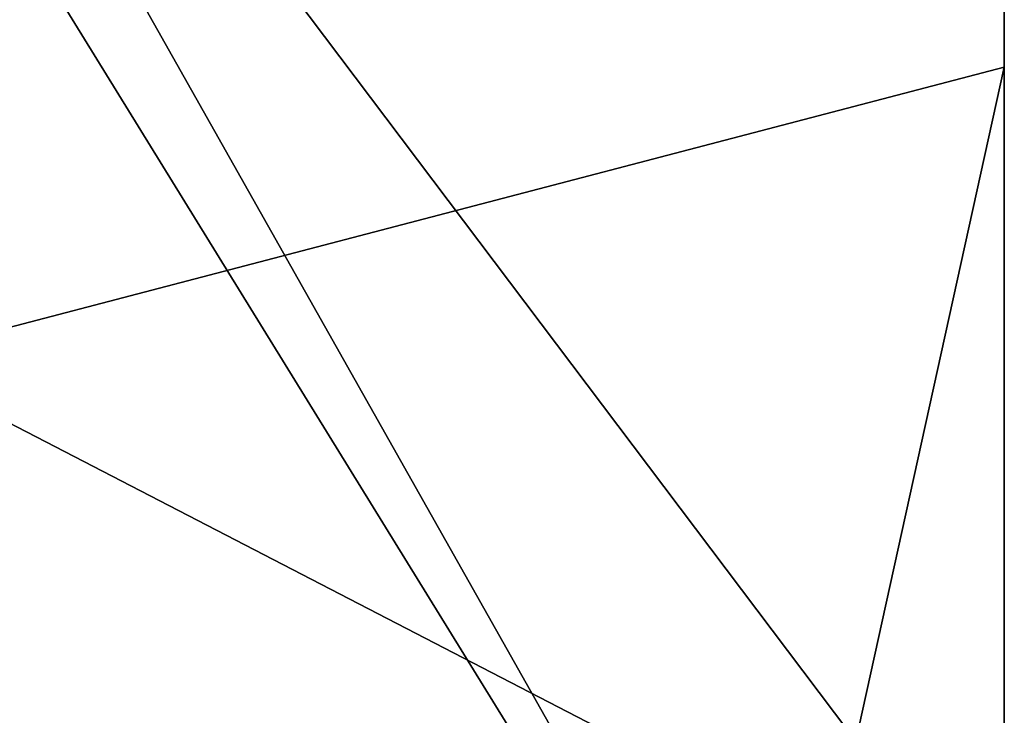
# Model space of a CAD drawing. Units: millimetres. Extents: x -24 to 81, y -247 to 24.
# Drawn here: x -4 to 0, y -15 to -12 of the extents above; entities that cross this region are included whole.
import ezdxf

# ---------------------------------------------------------------- set-up
doc = ezdxf.new("R2010")
doc.units = ezdxf.units.MM
doc.header["$LTSCALE"] = 33.374815
for name, color, linetype in [('14', 7, 'CONTINUOUS'), ('233', 7, 'CONTINUOUS'), ('285', 7, 'CONTINUOUS')]:
    doc.layers.add(name, color=color, linetype=linetype)

msp = doc.modelspace()

# ---------------------------------------------------------------- linework, layer by layer
at = {"layer": '14', "color": 254, "linetype": 'Continuous', "true_color": 0xe6e6e6}
for points in [[(-10.875, -14.9659, 120), (0, -18.5, 120), (-9.5106, -3.0902, 120), (-10.875, -14.9659, 120)], [(-9.5106, -3.0902, 120), (0, -18.5, 120), (-5.8779, -8.0902, 120), (-9.5106, -3.0902, 120)], [(-5.8779, -8.0902, 120), (0, -18.5, 120), (0, -10, 120), (-5.8779, -8.0902, 120)]]:
    msp.add_3dface(points, dxfattribs=at)
at = {"layer": '233', "color": 254, "linetype": 'Continuous', "true_color": 0xe6e6e6}
for points in [[(0, -12.0326, 375.1647), (0, 4.3519, 343.2381), (-5.8626, -13.5644, 374.0427), (0, -12.0326, 375.1647)], [(-5.8626, -13.5644, 374.0427), (0, 4.3519, 343.2381), (-5.8626, 2.5472, 342.6479), (-5.8626, -13.5644, 374.0427)], [(-5.8779, -8.0902, 307.8), (0, -10, 307.8), (0, -15.8812, 340.5273), (-5.8779, -8.0902, 307.8)], [(-5.8779, -12.842, 337.6146), (-5.8779, -8.0902, 307.8), (0, -15.8812, 340.5273), (-5.8779, -12.842, 337.6146)], [(0, -37.5302, 400.4162), (0, -12.0326, 375.1647), (-5.8626, -38.6373, 398.8736), (0, -37.5302, 400.4162)], [(-5.8626, -38.6373, 398.8736), (0, -12.0326, 375.1647), (-5.8626, -13.5644, 374.0427), (-5.8626, -38.6373, 398.8736)], [(-5.8779, -26.6265, 364.4749), (-5.8779, -12.842, 337.6146), (0, -15.8812, 340.5273), (-5.8779, -26.6265, 364.4749)]]:
    msp.add_3dface(points, dxfattribs=at)
at = {"layer": '285', "color": 254, "linetype": 'Continuous', "true_color": 0xe6e6e6}
for points in [[(-7.4161, 22.8243), (0, 24), (-7.4161, -22.8243), (-7.4161, 22.8243)], [(0, 24), (0, -24), (-7.4161, -22.8243), (0, 24)]]:
    msp.add_3dface(points, dxfattribs=at)

doc.saveas('drawing.dxf')
